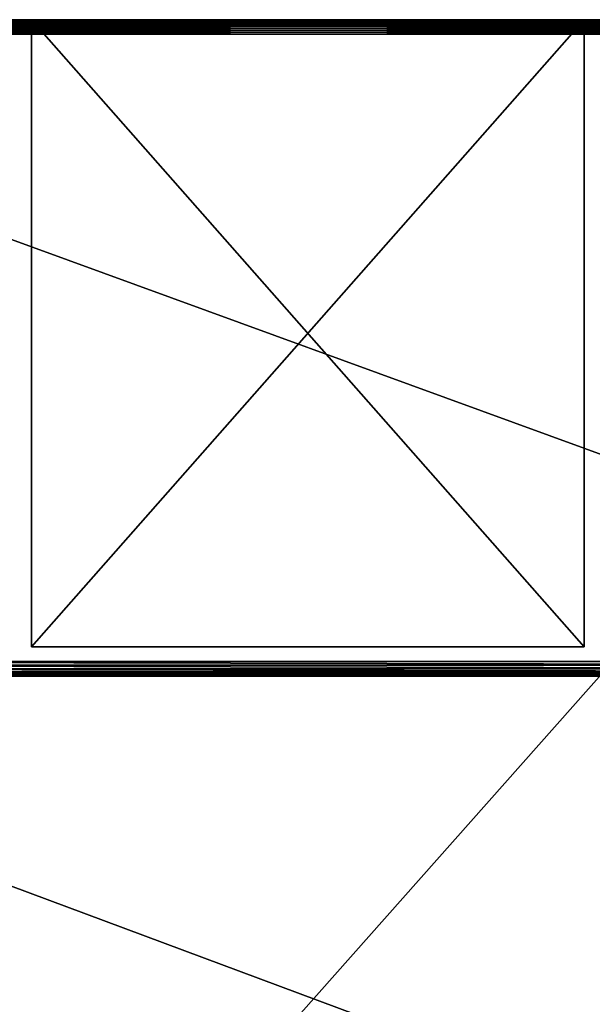
# Model space of a CAD drawing. Extents: x -7793 to 2761, y 224 to 16974.
# Drawn here: x 764 to 1156, y 3099 to 3774 of the extents above; entities that cross this region are included whole.
import ezdxf

# ---------------------------------------------------------------- set-up
doc = ezdxf.new("R2010")
doc.units = 0
doc.header["$LTSCALE"] = 25.4
doc.layers.get('0').update_dxf_attribs({"color": 13, "linetype": 'CONTINUOUS'})

# ---------------------------------------------------------------- blocks, each defined once
blk = doc.blocks.new('GROUP_2')
at = {"color": 0}
for p, q in [((210, 1110, 1101.78), (1390, 1110, 1101.78)), ((1390, 1110, 24.67), (210, 1110, 24.67)), ((210, 1110, 1101.78), (1390, 1110, 1101.78)), ((1390, 1110, 24.67), (210, 1110, 24.67)), ((989, 1110, 736.71), (610, 1110, 736.71)), ((610, 1110, 736.71), (610, 756.44, 736.71)), ((989, 1110, 389.73), (610, 1110, 389.73)), ((610, 1110, 389.73), (610, 756.44, 389.73)), ((989, 1110, 749.87), (610, 1110, 749.87)), ((610, 1110, 749.87), (610, 756.44, 749.87)), ((610, 1110, 1096.84), (610, 756.44, 1096.84)), ((610, 1110, 1096.84), (989, 1110, 1096.84)), ((989, 1110, 376.58), (610, 1110, 376.58)), ((610, 1110, 376.58), (610, 756.44, 376.58)), ((989, 1110, 29.6), (610, 1110, 29.6)), ((610, 1110, 29.6), (610, 756.44, 29.6)), ((610, 1110, 1096.84), (610, 1110, 749.87)), ((610, 1110, 1096.84), (610, 756.44, 1096.84)), ((610, 1110, 749.87), (610, 756.44, 749.87)), ((610, 1110, 736.71), (610, 1110, 389.73)), ((610, 1110, 736.71), (610, 756.44, 736.71)), ((610, 1110, 389.73), (610, 756.44, 389.73)), ((610, 1110, 376.58), (610, 1110, 29.6)), ((610, 1110, 376.58), (610, 756.44, 376.58)), ((610, 1110, 29.6), (610, 756.44, 29.6)), ((989, 1110, 29.6), (610, 1110, 29.6)), ((989, 1110, 376.58), (610, 1110, 376.58)), ((610, 1110, 376.58), (610, 1110, 29.6)), ((610, 1110, 1096.84), (610, 1110, 749.87)), ((989, 1110, 749.87), (610, 1110, 749.87)), ((610, 1110, 1096.84), (989, 1110, 1096.84)), ((610, 1110, 736.71), (610, 1110, 389.73)), ((989, 1110, 389.73), (610, 1110, 389.73)), ((989, 1110, 736.71), (610, 1110, 736.71)), ((989, 1110, 736.71), (989, 756.44, 736.71)), ((989, 1110, 389.73), (989, 756.44, 389.73)), ((989, 1110, 749.87), (989, 756.44, 749.87)), ((989, 1110, 1096.84), (989, 756.44, 1096.84)), ((989, 1110, 376.58), (989, 756.44, 376.58)), ((989, 1110, 29.6), (989, 756.44, 29.6)), ((989, 1110, 1096.84), (989, 1110, 749.87)), ((989, 1110, 749.87), (989, 756.44, 749.87)), ((989, 1110, 1096.84), (989, 756.44, 1096.84)), ((989, 1110, 736.71), (989, 1110, 389.73)), ((989, 1110, 389.73), (989, 756.44, 389.73)), ((989, 1110, 736.71), (989, 756.44, 736.71)), ((989, 1110, 376.58), (989, 1110, 29.6)), ((989, 1110, 29.6), (989, 756.44, 29.6)), ((989, 1110, 376.58), (989, 756.44, 376.58)), ((989, 1110, 376.58), (989, 1110, 29.6)), ((989, 1110, 1096.84), (989, 1110, 749.87)), ((989, 1110, 736.71), (989, 1110, 389.73)), ((1390, 1109.72, 1103.91), (210, 1109.72, 1103.91)), ((1390, 1109.72, 1103.91), (210, 1109.72, 1103.91)), ((1390, 1109.72, 22.54), (210, 1109.72, 22.54)), ((1390, 1109.72, 22.54), (210, 1109.72, 22.54)), ((1390, 1108.9, 1105.89), (210, 1108.9, 1105.89)), ((1390, 1108.9, 1105.89), (210, 1108.9, 1105.89)), ((1390, 1108.9, 20.56), (210, 1108.9, 20.56)), ((1390, 1108.9, 20.56), (210, 1108.9, 20.56)), ((1390, 1107.59, 1107.59), (210, 1107.59, 1107.59)), ((1390, 1107.59, 1107.59), (210, 1107.59, 1107.59)), ((1390, 1107.59, 18.85), (210, 1107.59, 18.85)), ((1390, 1107.59, 18.85), (210, 1107.59, 18.85)), ((1390, 1105.89, 1108.9), (210, 1105.89, 1108.9)), ((1390, 1105.89, 1108.9), (210, 1105.89, 1108.9)), ((1390, 1105.89, 17.55), (210, 1105.89, 17.55)), ((1390, 1105.89, 17.55), (210, 1105.89, 17.55)), ((1390, 1103.91, 1109.72), (210, 1103.91, 1109.72)), ((1390, 1103.91, 1109.72), (210, 1103.91, 1109.72)), ((1390, 1103.91, 16.72), (210, 1103.91, 16.72)), ((1390, 1103.91, 16.72), (210, 1103.91, 16.72)), ((210, 1101.78, 16.44), (1390, 1101.78, 16.44)), ((210, 1101.78, 1110), (1390, 1101.78, 1110)), ((210, 1101.78, 1110), (1390, 1101.78, 1110)), ((210, 1101.78, 16.44), (1390, 1101.78, 16.44)), ((989, 756.44, 389.73), (610, 756.44, 389.73)), ((610, 756.44, 736.71), (610, 756.44, 389.73)), ((989, 756.44, 736.71), (610, 756.44, 736.71)), ((989, 756.44, 736.71), (610, 756.44, 736.71)), ((989, 756.44, 389.73), (610, 756.44, 389.73)), ((610, 756.44, 1096.84), (989, 756.44, 1096.84)), ((989, 756.44, 749.87), (610, 756.44, 749.87)), ((610, 756.44, 1096.84), (610, 756.44, 749.87)), ((989, 756.44, 749.87), (610, 756.44, 749.87)), ((610, 756.44, 1096.84), (989, 756.44, 1096.84)), ((989, 756.44, 29.6), (610, 756.44, 29.6)), ((610, 756.44, 376.58), (610, 756.44, 29.6)), ((989, 756.44, 376.58), (610, 756.44, 376.58)), ((989, 756.44, 376.58), (610, 756.44, 376.58)), ((989, 756.44, 29.6), (610, 756.44, 29.6)), ((610, 756.44, 1096.84), (610, 756.44, 749.87)), ((610, 756.44, 736.71), (610, 756.44, 389.73)), ((610, 756.44, 376.58), (610, 756.44, 29.6)), ((989, 756.44, 736.71), (989, 756.44, 389.73)), ((989, 756.44, 1096.84), (989, 756.44, 749.87)), ((989, 756.44, 376.58), (989, 756.44, 29.6)), ((989, 756.44, 1096.84), (989, 756.44, 749.87)), ((989, 756.44, 736.71), (989, 756.44, 389.73)), ((989, 756.44, 376.58), (989, 756.44, 29.6)), ((210, 748.22, 1110), (1390, 748.22, 1110)), ((210, 748.22, 1110), (1390, 748.22, 1110)), ((1390, 746.09, 1109.72), (210, 746.09, 1109.72)), ((1390, 746.09, 1109.72), (210, 746.09, 1109.72)), ((1390, 744.11, 1108.9), (210, 744.11, 1108.9)), ((1390, 744.11, 1108.9), (210, 744.11, 1108.9)), ((1390, 742.41, 1107.59), (210, 742.41, 1107.59)), ((1390, 742.41, 1107.59), (210, 742.41, 1107.59)), ((1390, 741.1, 1105.89), (210, 741.1, 1105.89)), ((1390, 741.1, 1105.89), (210, 741.1, 1105.89)), ((1390, 740.28, 1103.91), (210, 740.28, 1103.91)), ((1390, 740.28, 1103.91), (210, 740.28, 1103.91)), ((210, 740, 740), (1390, 740, 740)), ((210, 740, 740), (1390, 740, 740)), ((1390, 740, 1101.78), (210, 740, 1101.78)), ((1390, 740, 1101.78), (210, 740, 1101.78))]:
    blk.add_line(p, q, dxfattribs=at)
mesh = blk.add_polyface(dxfattribs=at)
corners = [(210, 1110, 24.67), (216, 1110, 29.6), (1390, 1110, 24.67), (210, 1110, 1101.78), (216, 1110, 376.58), (216, 1110, 389.73), (594, 1110, 376.58), (610, 1110, 376.58), (989, 1110, 376.58), (1005, 1110, 376.58), (1384, 1110, 376.58), (216, 1110, 736.71), (216, 1110, 749.87), (594, 1110, 736.71), (610, 1110, 736.71), (989, 1110, 736.71), (1005, 1110, 736.71), (1384, 1110, 736.71), (216, 1110, 1096.84), (594, 1110, 1096.84), (610, 1110, 1096.84), (989, 1110, 1096.84), (1005, 1110, 1096.84), (1384, 1110, 1096.84), (1384, 1110, 29.6), (1390, 1110, 1101.78), (1384, 1110, 389.73), (594, 1110, 389.73), (610, 1110, 389.73), (989, 1110, 389.73), (1005, 1110, 389.73), (1384, 1110, 749.87), (594, 1110, 749.87), (610, 1110, 749.87), (989, 1110, 749.87), (1005, 1110, 749.87), (594, 1110, 29.6), (1005, 1110, 29.6), (610, 1110, 29.6), (989, 1110, 29.6)]
mesh.append_faces([[corners[k] for k in face] for face in [(0, 1, 2), (1, 3, 4), (4, 5, 6), (7, 5, 8), (9, 5, 10), (5, 3, 11), (11, 12, 13), (14, 12, 15), (16, 12, 17), (12, 3, 18), (18, 3, 19), (20, 3, 21), (22, 3, 23), (2, 24, 25), (26, 29, 30), (31, 34, 35), (25, 23, 3), (21, 35, 34), (35, 21, 22), (19, 33, 32), (33, 19, 20), (15, 30, 29), (30, 15, 16), (13, 28, 27), (28, 13, 14), (36, 24, 1), (24, 36, 37), (37, 8, 9), (6, 38, 36), (38, 6, 7)]], dxfattribs={"vtx0": -1, "vtx1": -1, "color": 0})
mesh.append_faces([[corners[k] for k in face] for face in [(4, 3, 5), (6, 5, 7), (8, 5, 9), (11, 3, 12), (13, 12, 14), (15, 12, 16), (19, 3, 20), (21, 3, 22), (24, 2, 1), (25, 10, 26), (26, 10, 5), (26, 27, 28), (25, 17, 31), (31, 17, 12), (31, 32, 33), (37, 36, 38)]], dxfattribs={"vtx0": -1, "vtx1": -1, "vtx2": -1, "color": 0})
mesh.append_faces([[corners[k] for k in face] for face in [(1, 0, 3), (25, 24, 10), (26, 5, 27), (26, 28, 29), (25, 26, 17), (31, 12, 32), (31, 33, 34), (25, 31, 23), (37, 38, 39), (37, 39, 8)]], dxfattribs={"vtx0": -1, "vtx2": -1, "color": 0})
mesh = blk.add_polyface(dxfattribs=at)
corners = [(210, 1109.72, 1103.91), (1390, 1110, 1101.78), (210, 1110, 1101.78), (1390, 1109.72, 1103.91)]
mesh.append_faces([[corners[k] for k in face] for face in [(0, 1, 2), (1, 0, 3)]], dxfattribs={"vtx0": -1, "color": 0})
mesh = blk.add_polyface(dxfattribs=at)
corners = [(210, 1110, 24.67), (1390, 1109.72, 22.54), (210, 1109.72, 22.54), (1390, 1110, 24.67)]
mesh.append_faces([[corners[k] for k in face] for face in [(0, 1, 2), (1, 0, 3)]], dxfattribs={"vtx0": -1, "color": 0})
mesh = blk.add_polyface(dxfattribs=at)
corners = [(989, 1110, 736.71), (610, 756.44, 736.71), (610, 1110, 736.71), (989, 756.44, 736.71)]
mesh.append_faces([[corners[k] for k in face] for face in [(0, 1, 2), (1, 0, 3)]], dxfattribs={"vtx0": -1, "color": 0})
mesh = blk.add_polyface(dxfattribs=at)
corners = [(989, 756.44, 389.73), (610, 1110, 389.73), (610, 756.44, 389.73), (989, 1110, 389.73)]
mesh.append_faces([[corners[k] for k in face] for face in [(0, 1, 2), (1, 0, 3)]], dxfattribs={"vtx0": -1, "color": 0})
mesh = blk.add_polyface(dxfattribs=at)
corners = [(989, 756.44, 749.87), (610, 1110, 749.87), (610, 756.44, 749.87), (989, 1110, 749.87)]
mesh.append_faces([[corners[k] for k in face] for face in [(0, 1, 2), (1, 0, 3)]], dxfattribs={"vtx0": -1, "color": 0})
mesh = blk.add_polyface(dxfattribs=at)
corners = [(989, 1110, 1096.84), (610, 756.44, 1096.84), (610, 1110, 1096.84), (989, 756.44, 1096.84)]
mesh.append_faces([[corners[k] for k in face] for face in [(0, 1, 2), (1, 0, 3)]], dxfattribs={"vtx0": -1, "color": 0})
mesh = blk.add_polyface(dxfattribs=at)
corners = [(989, 1110, 376.58), (610, 756.44, 376.58), (610, 1110, 376.58), (989, 756.44, 376.58)]
mesh.append_faces([[corners[k] for k in face] for face in [(0, 1, 2), (1, 0, 3)]], dxfattribs={"vtx0": -1, "color": 0})
mesh = blk.add_polyface(dxfattribs=at)
corners = [(989, 756.44, 29.6), (610, 1110, 29.6), (610, 756.44, 29.6), (989, 1110, 29.6)]
mesh.append_faces([[corners[k] for k in face] for face in [(0, 1, 2), (1, 0, 3)]], dxfattribs={"vtx0": -1, "color": 0})
mesh = blk.add_polyface(dxfattribs=at)
corners = [(610, 1110, 749.87), (610, 756.44, 1096.84), (610, 756.44, 749.87), (610, 1110, 1096.84)]
mesh.append_faces([[corners[k] for k in face] for face in [(0, 1, 2), (1, 0, 3)]], dxfattribs={"vtx0": -1, "color": 0})
mesh = blk.add_polyface(dxfattribs=at)
corners = [(610, 1110, 389.73), (610, 756.44, 736.71), (610, 756.44, 389.73), (610, 1110, 736.71)]
mesh.append_faces([[corners[k] for k in face] for face in [(0, 1, 2), (1, 0, 3)]], dxfattribs={"vtx0": -1, "color": 0})
mesh = blk.add_polyface(dxfattribs=at)
corners = [(610, 1110, 29.6), (610, 756.44, 376.58), (610, 756.44, 29.6), (610, 1110, 376.58)]
mesh.append_faces([[corners[k] for k in face] for face in [(0, 1, 2), (1, 0, 3)]], dxfattribs={"vtx0": -1, "color": 0})
mesh = blk.add_polyface(dxfattribs=at)
corners = [(989, 1110, 1096.84), (989, 756.44, 749.87), (989, 756.44, 1096.84), (989, 1110, 749.87)]
mesh.append_faces([[corners[k] for k in face] for face in [(0, 1, 2), (1, 0, 3)]], dxfattribs={"vtx0": -1, "color": 0})
mesh = blk.add_polyface(dxfattribs=at)
corners = [(989, 1110, 736.71), (989, 756.44, 389.73), (989, 756.44, 736.71), (989, 1110, 389.73)]
mesh.append_faces([[corners[k] for k in face] for face in [(0, 1, 2), (1, 0, 3)]], dxfattribs={"vtx0": -1, "color": 0})
mesh = blk.add_polyface(dxfattribs=at)
corners = [(989, 1110, 376.58), (989, 756.44, 29.6), (989, 756.44, 376.58), (989, 1110, 29.6)]
mesh.append_faces([[corners[k] for k in face] for face in [(0, 1, 2), (1, 0, 3)]], dxfattribs={"vtx0": -1, "color": 0})
mesh = blk.add_polyface(dxfattribs=at)
corners = [(210, 1108.9, 1105.89), (1390, 1109.72, 1103.91), (210, 1109.72, 1103.91), (1390, 1108.9, 1105.89)]
mesh.append_faces([[corners[k] for k in face] for face in [(0, 1, 2), (1, 0, 3)]], dxfattribs={"vtx0": -1, "color": 0})
mesh = blk.add_polyface(dxfattribs=at)
corners = [(210, 1109.72, 22.54), (1390, 1108.9, 20.56), (210, 1108.9, 20.56), (1390, 1109.72, 22.54)]
mesh.append_faces([[corners[k] for k in face] for face in [(0, 1, 2), (1, 0, 3)]], dxfattribs={"vtx0": -1, "color": 0})
mesh = blk.add_polyface(dxfattribs=at)
corners = [(210, 1107.59, 1107.59), (1390, 1108.9, 1105.89), (210, 1108.9, 1105.89), (1390, 1107.59, 1107.59)]
mesh.append_faces([[corners[k] for k in face] for face in [(0, 1, 2), (1, 0, 3)]], dxfattribs={"vtx0": -1, "color": 0})
mesh = blk.add_polyface(dxfattribs=at)
corners = [(210, 1108.9, 20.56), (1390, 1107.59, 18.85), (210, 1107.59, 18.85), (1390, 1108.9, 20.56)]
mesh.append_faces([[corners[k] for k in face] for face in [(0, 1, 2), (1, 0, 3)]], dxfattribs={"vtx0": -1, "color": 0})
mesh = blk.add_polyface(dxfattribs=at)
corners = [(1390, 1105.89, 1108.9), (210, 1107.59, 1107.59), (210, 1105.89, 1108.9), (1390, 1107.59, 1107.59)]
mesh.append_faces([[corners[k] for k in face] for face in [(0, 1, 2), (1, 0, 3)]], dxfattribs={"vtx0": -1, "color": 0})
mesh = blk.add_polyface(dxfattribs=at)
corners = [(1390, 1107.59, 18.85), (210, 1105.89, 17.55), (210, 1107.59, 18.85), (1390, 1105.89, 17.55)]
mesh.append_faces([[corners[k] for k in face] for face in [(0, 1, 2), (1, 0, 3)]], dxfattribs={"vtx0": -1, "color": 0})
mesh = blk.add_polyface(dxfattribs=at)
corners = [(1390, 1103.91, 1109.72), (210, 1105.89, 1108.9), (210, 1103.91, 1109.72), (1390, 1105.89, 1108.9)]
mesh.append_faces([[corners[k] for k in face] for face in [(0, 1, 2), (1, 0, 3)]], dxfattribs={"vtx0": -1, "color": 0})
mesh = blk.add_polyface(dxfattribs=at)
corners = [(1390, 1105.89, 17.55), (210, 1103.91, 16.72), (210, 1105.89, 17.55), (1390, 1103.91, 16.72)]
mesh.append_faces([[corners[k] for k in face] for face in [(0, 1, 2), (1, 0, 3)]], dxfattribs={"vtx0": -1, "color": 0})
mesh = blk.add_polyface(dxfattribs=at)
corners = [(1390, 1101.78, 1110), (210, 1103.91, 1109.72), (210, 1101.78, 1110), (1390, 1103.91, 1109.72)]
mesh.append_faces([[corners[k] for k in face] for face in [(0, 1, 2), (1, 0, 3)]], dxfattribs={"vtx0": -1, "color": 0})
mesh = blk.add_polyface(dxfattribs=at)
corners = [(1390, 1103.91, 16.72), (210, 1101.78, 16.44), (210, 1103.91, 16.72), (1390, 1101.78, 16.44)]
mesh.append_faces([[corners[k] for k in face] for face in [(0, 1, 2), (1, 0, 3)]], dxfattribs={"vtx0": -1, "color": 0})
at = {"color": 7}
mesh = blk.add_polyface(dxfattribs=at)
corners = [(1390, 1101.78, 16.44), (210, 8.22, 16.44), (210, 1101.78, 16.44), (1390, 8.22, 16.44)]
mesh.append_faces([[corners[k] for k in face] for face in [(0, 1, 2), (1, 0, 3)]], dxfattribs={"vtx0": -1, "color": 7})
at = {"color": 0}
mesh = blk.add_polyface(dxfattribs=at)
corners = [(1390, 748.22, 1110), (210, 1101.78, 1110), (210, 748.22, 1110), (1390, 1101.78, 1110)]
mesh.append_faces([[corners[k] for k in face] for face in [(0, 1, 2), (1, 0, 3)]], dxfattribs={"vtx0": -1, "color": 0})
mesh = blk.add_polyface(dxfattribs=at)
corners = [(610, 756.44, 736.71), (989, 756.44, 389.73), (610, 756.44, 389.73), (989, 756.44, 736.71)]
mesh.append_faces([[corners[k] for k in face] for face in [(0, 1, 2), (1, 0, 3)]], dxfattribs={"vtx0": -1, "color": 0})
mesh = blk.add_polyface(dxfattribs=at)
corners = [(610, 756.44, 1096.84), (989, 756.44, 749.87), (610, 756.44, 749.87), (989, 756.44, 1096.84)]
mesh.append_faces([[corners[k] for k in face] for face in [(0, 1, 2), (1, 0, 3)]], dxfattribs={"vtx0": -1, "color": 0})
mesh = blk.add_polyface(dxfattribs=at)
corners = [(610, 756.44, 376.58), (989, 756.44, 29.6), (610, 756.44, 29.6), (989, 756.44, 376.58)]
mesh.append_faces([[corners[k] for k in face] for face in [(0, 1, 2), (1, 0, 3)]], dxfattribs={"vtx0": -1, "color": 0})
mesh = blk.add_polyface(dxfattribs=at)
corners = [(1390, 746.09, 1109.72), (210, 748.22, 1110), (210, 746.09, 1109.72), (1390, 748.22, 1110)]
mesh.append_faces([[corners[k] for k in face] for face in [(0, 1, 2), (1, 0, 3)]], dxfattribs={"vtx0": -1, "color": 0})
mesh = blk.add_polyface(dxfattribs=at)
corners = [(1390, 744.11, 1108.9), (210, 746.09, 1109.72), (210, 744.11, 1108.9), (1390, 746.09, 1109.72)]
mesh.append_faces([[corners[k] for k in face] for face in [(0, 1, 2), (1, 0, 3)]], dxfattribs={"vtx0": -1, "color": 0})
mesh = blk.add_polyface(dxfattribs=at)
corners = [(1390, 742.41, 1107.59), (210, 744.11, 1108.9), (210, 742.41, 1107.59), (1390, 744.11, 1108.9)]
mesh.append_faces([[corners[k] for k in face] for face in [(0, 1, 2), (1, 0, 3)]], dxfattribs={"vtx0": -1, "color": 0})
mesh = blk.add_polyface(dxfattribs=at)
corners = [(1390, 742.41, 1107.59), (210, 741.1, 1105.89), (1390, 741.1, 1105.89), (210, 742.41, 1107.59)]
mesh.append_faces([[corners[k] for k in face] for face in [(0, 1, 2), (1, 0, 3)]], dxfattribs={"vtx0": -1, "color": 0})
mesh = blk.add_polyface(dxfattribs=at)
corners = [(1390, 741.1, 1105.89), (210, 740.28, 1103.91), (1390, 740.28, 1103.91), (210, 741.1, 1105.89)]
mesh.append_faces([[corners[k] for k in face] for face in [(0, 1, 2), (1, 0, 3)]], dxfattribs={"vtx0": -1, "color": 0})
mesh = blk.add_polyface(dxfattribs=at)
corners = [(1390, 740.28, 1103.91), (210, 740, 1101.78), (1390, 740, 1101.78), (210, 740.28, 1103.91)]
mesh.append_faces([[corners[k] for k in face] for face in [(0, 1, 2), (1, 0, 3)]], dxfattribs={"vtx0": -1, "color": 0})
mesh = blk.add_polyface(dxfattribs=at)
corners = [(1390, 378.22, 740), (210, 740, 740), (210, 378.22, 740), (1390, 740, 740)]
mesh.append_faces([[corners[k] for k in face] for face in [(0, 1, 2), (1, 0, 3)]], dxfattribs={"vtx0": -1, "color": 0})
mesh = blk.add_polyface(dxfattribs=at)
corners = [(1390, 740, 1101.78), (210, 740, 740), (1390, 740, 740), (210, 740, 1101.78)]
mesh.append_faces([[corners[k] for k in face] for face in [(0, 1, 2), (1, 0, 3)]], dxfattribs={"vtx0": -1, "color": 0})
blk = doc.blocks.new('GROUP_30')
at = {"color": 15, "yscale": 1.216216216216216, "zscale": 1.216216216216216}
blk.add_blockref('GROUP_2', (-200, 0), dxfattribs=at)

msp = doc.modelspace()

# ---------------------------------------------------------------- block references
at = {"color": 0}
msp.add_blockref('GROUP_30', (361.62, 2424.13), dxfattribs=at)

doc.saveas('drawing.dxf')
